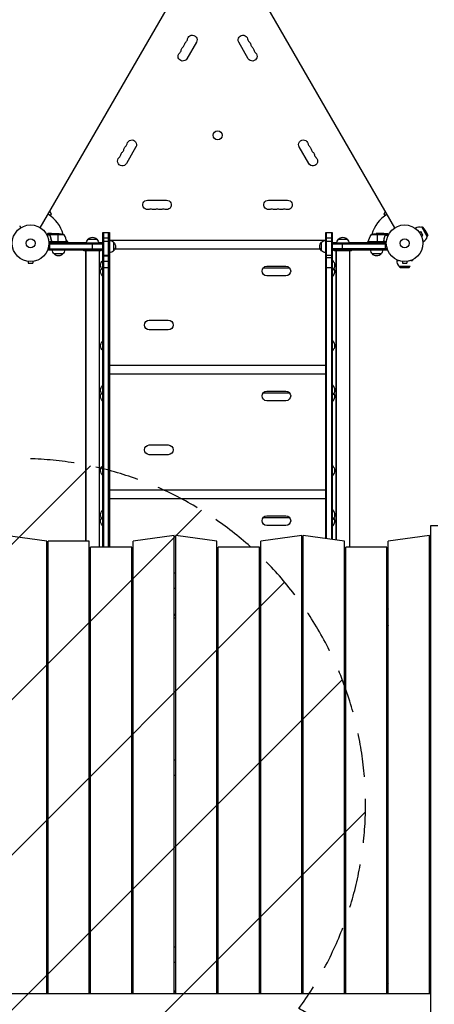
# Model space of a CAD drawing. Units: millimetres. Extents: x -4711 to 5287, y -3092 to 4205.
# Drawn here: x -1113 to 86, y -1119 to 1729 of the extents above; entities that cross this region are included whole.
import ezdxf

# ---------------------------------------------------------------- set-up
doc = ezdxf.new("R2010")
doc.units = ezdxf.units.MM
doc.header["$LTSCALE"] = 20
doc.linetypes.add('HIDDEN', pattern=[9.525, 6.35, -3.175])
for name, color, linetype in [('2d', 230, 'Continuous'), ('AS-Free_Space', 31, 'HIDDEN'), ('AS-Free_Space_Hatch', 31, 'Continuous')]:
    doc.layers.add(name, color=color, linetype=linetype)

msp = doc.modelspace()

# ---------------------------------------------------------------- hatches: boundary and pattern name
at = {"layer": 'AS-Free_Space_Hatch'}
h = msp.add_hatch(dxfattribs=at)
h.set_pattern_fill('ANSI31', color=256, scale=100, angle=180, style=0)
edge = h.paths.add_edge_path()
edge.add_arc((-541, -1573), 500, 176.023, 421.9732)
edge.add_arc((-1113, -541), 1000, 323.7982, 450)
edge.add_line((-1113, 459), (-3211, 459))
edge.add_arc((-3211, -541), 1000, 90, 270)
edge.add_line((-3211, -1541), (-1113, -1541))
edge.add_arc((-1113, -541), 1000, 270, 274.198)

# ---------------------------------------------------------------- linework, layer by layer
at = {"layer": '2d'}
for p, q in [((-1053.8, 1126.9), (-565.7, 1972.2)), ((-28.2, 1126.9), (-516.3, 1972.2)), ((-602.3, 1663.6), (-629.8, 1615.9)), ((-452.2, 1615.9), (-479.7, 1663.6)), ((-777.3, 1360.5), (-804.8, 1312.8)), ((-277.2, 1312.8), (-304.7, 1360.5)), ((-743.5, 1206.7), (-688.5, 1206.7)), ((-393.5, 1206.7), (-338.5, 1206.7)), ((-1026.5, 1174.1), (-1022.5, 1167.1)), ((-59.5, 1167.1), (-55.5, 1174.1)), ((-1022.5, 1167.1), (-1025.4, 1162)), ((-56.6, 1162), (-59.5, 1167.1)), ((-872.7, 203.2), (-872.7, 1113.2)), ((-872.7, 1113.2), (-853.7, 1113.2)), ((-870.2, 203.2), (-870.2, 1113.2)), ((-856.2, 203.2), (-856.2, 1113.2)), ((-853.7, 1113.2), (-853.7, 203.2)), ((-228.3, 227.9), (-228.3, 1113.2)), ((-228.3, 1113.2), (-209.3, 1113.2)), ((-225.8, 227.5), (-225.8, 1113.2)), ((-211.8, 1113.2), (-211.8, 225.5)), ((-209.3, 1113.2), (-209.3, 225.2)), ((29.9, 1125.8), (31.7, 1126.9)), ((34.2, 1122.5), (31.7, 1126.9)), ((41.4, 1115.1), (41.4, 1115.1)), ((41.4, 1115.1), (41.4, 1115.1)), ((42.3, 1113.9), (46.5, 1116.3)), ((53, 1105.1), (46.5, 1116.3)), ((65.6, 1101.4), (49.6, 1129.1)), ((53.9, 1127.9), (49.6, 1129.1)), ((66.8, 1105.7), (53.9, 1127.9)), ((61.1, 1117.3), (53.9, 1127.9)), ((61.1, 1117.3), (66.8, 1105.7)), ((-1025.7, 1107), (-1035.3, 1107)), ((-1026, 1105.7), (-1034.6, 1105.7)), ((-1021.7, 1110), (-1031.5, 1110)), ((-977.7, 1086), (-1029.2, 1086)), ((-1026, 1105.8), (-1026, 1105.8)), ((-1025.7, 1107), (-1025.7, 1106.4)), ((-1025.7, 1105.2), (-1025.7, 1104.5)), ((-984.7, 1106.7), (-1025.6, 1106.7)), ((-1024.5, 1108.4), (-1024.5, 1108.2)), ((-1024.5, 1101.8), (-1024.5, 1101.2)), ((-1021.7, 1110), (-1021.7, 1109.9)), ((-1021.7, 1089.8), (-1021.7, 1088.3)), ((-1021.5, 1110), (-999.6, 1110)), ((-977.8, 1086.4), (-1019.6, 1086.4)), ((-1018.6, 1086.2), (-977.8, 1086.2)), ((-1002.7, 1110), (-1002.7, 1086.2)), ((-1002.7, 1082), (-1002.7, 1086)), ((-978.5, 1090.9), (-974.5, 1084)), ((-977.7, 1086), (-977.7, 1082)), ((-977.7, 1084), (-920.1, 1084)), ((-915.3, 1094), (-890.3, 1094)), ((-885.4, 1084), (-872.7, 1084)), ((-872.7, 1097.8), (-853.7, 1097.8)), ((-872.7, 1088.3), (-853.7, 1088.3)), ((-230.3, 1089.9), (-851.7, 1089.9)), ((-841.7, 1085), (-841.7, 1060)), ((-240.3, 1060), (-240.3, 1085)), ((-228.3, 1097.8), (-209.3, 1097.8)), ((-228.3, 1088.3), (-209.3, 1088.3)), ((-209.3, 1084), (-196.1, 1084)), ((-191.3, 1094), (-166.3, 1094)), ((-161.4, 1084), (-104.2, 1084)), ((-107.5, 1084), (-103.5, 1090.9)), ((-62.4, 1086.4), (-104.2, 1086.4)), ((-104.2, 1086.2), (-63.4, 1086.2)), ((-52.8, 1086), (-104.2, 1086)), ((-104.2, 1086), (-104.2, 1082)), ((-56.4, 1106.7), (-97.2, 1106.7)), ((-60.5, 1110), (-82.4, 1110)), ((-79.2, 1110), (-79.2, 1086.2)), ((-79.2, 1086), (-79.2, 1082)), ((-60.3, 1110), (-50.5, 1110)), ((-60.3, 1110), (-60.3, 1109.9)), ((-60.3, 1089.8), (-60.3, 1088.3)), ((-57.5, 1108.4), (-57.5, 1108.2)), ((-57.5, 1101.8), (-57.5, 1101.2)), ((-56.3, 1107), (-46.7, 1107)), ((-56.3, 1107), (-56.3, 1106.4)), ((-56.3, 1105.2), (-56.3, 1104.5)), ((-56.2, 1105.8), (-56.2, 1105.8)), ((-56, 1105.7), (-47.4, 1105.7)), ((48.8, 1102.7), (53, 1105.1)), ((49.4, 1101.3), (49.4, 1101.3)), ((49.4, 1101.3), (49.4, 1101.3)), ((54.7, 1087), (52.2, 1091.4)), ((52.9, 1086), (54.7, 1087)), ((66.8, 1105.7), (65.6, 1101.4)), ((-1031.2, 1063), (-1031.2, 1066.9)), ((-1031.2, 1065.5), (-872.7, 1065.5)), ((-1031.2, 1063), (-872.7, 1063)), ((-872.7, 1079.5), (-1029.1, 1079.5)), ((-872.7, 1082), (-1029, 1082)), ((-1026.2, 1063), (-1026.2, 1082)), ((-927.8, 1060), (-927.8, 1063)), ((-877.8, 1060), (-927.8, 1060)), ((-921.8, 1060), (-921.8, 220.2)), ((-921.8, 220.2), (-921.8, 1060)), ((-920.3, 1082), (-885.3, 1082)), ((-902.7, 1063), (-902.7, 1082)), ((-883.8, 1060), (-883.8, 203.2)), ((-877.8, 1060), (-877.8, 1063)), ((-872.7, 1063), (-872.7, 1082)), ((-853.5, 203.2), (-853.5, 1055)), ((-243.9, 1064.8), (-838.1, 1064.8)), ((-228.5, 1055), (-228.5, 227.9)), ((-209.3, 1063), (-209.3, 1082)), ((-53, 1082), (-209.3, 1082)), ((-52.9, 1079.5), (-209.3, 1079.5)), ((-50.8, 1065.5), (-209.3, 1065.5)), ((-209.3, 1063), (-50.8, 1063)), ((-203.8, 1060), (-203.8, 1063)), ((-153.8, 1060), (-203.8, 1060)), ((-197.8, 1060), (-197.8, 223.5)), ((-197.8, 223.5), (-197.8, 1060)), ((-196.3, 1082), (-161.3, 1082)), ((-179.3, 1063), (-179.3, 1082)), ((-159.8, 1060), (-159.8, 203.2)), ((-153.8, 1060), (-153.8, 1063)), ((-55.8, 1063), (-55.8, 1082)), ((-50.8, 1063), (-50.8, 1066.9)), ((-1090, 1029.6), (-1090, 1029.6)), ((-1090, 1029.6), (-1090, 1029.6)), ((-1088.5, 1029.4), (-1088.5, 1024.6)), ((-1075.5, 1029.4), (-1075.5, 1024.6)), ((-1074, 1029.6), (-1074, 1029.6)), ((-1074, 1029.6), (-1074, 1029.6)), ((-988.7, 1051), (-1013.7, 1051)), ((-872.7, 1032.5), (-873, 1032.5)), ((-873, 1032.5), (-873, 986.5)), ((-872.7, 1047.5), (-853.7, 1047.5)), ((-872.7, 1045.6), (-853.7, 1045.6)), ((-872.7, 1030.6), (-853.7, 1030.6)), ((-228.3, 1047.5), (-209.3, 1047.5)), ((-209.3, 1040.2), (-228.3, 1040.2)), ((-209.3, 1032.5), (-209, 1032.5)), ((-209, 986.5), (-209, 1032.5)), ((-68.3, 1051), (-93.3, 1051)), ((-23, 1034.3), (-23, 1032.1)), ((-23, 1032.1), (-18, 1032.1)), ((-8, 1029.6), (-8, 1029.6)), ((-8, 1029.6), (-8, 1029.6)), ((-6.5, 1029.4), (-6.5, 1024.6)), ((6.5, 1029.4), (6.5, 1024.6)), ((8, 1029.6), (8, 1029.6)), ((8, 1029.6), (8, 1029.6)), ((18, 1032.1), (23, 1032.1)), ((23, 1034.3), (23, 1032.1)), ((-1088.5, 1024.6), (-1075.5, 1024.6)), ((-872.7, 1004.5), (-873, 1004.5)), ((-872.7, 1011.8), (-853.7, 1011.8)), ((-332.1, 1009.6), (-409.9, 1009.6)), ((-398.5, 1015.5), (-343.5, 1015.5)), ((-228.3, 1011.8), (-209.3, 1011.8)), ((-209.3, 1004.5), (-209, 1004.5)), ((-16, 1015.5), (16, 1015.5)), ((-12.8, 1012.3), (-16, 1015.5)), ((-12.8, 1012.3), (12.8, 1012.3)), ((0, 1011.5), (-12.8, 1012.3)), ((-6.5, 1024.6), (6.5, 1024.6)), ((0, 1011.5), (12.8, 1012.3)), ((12.8, 1012.3), (16, 1015.5)), ((-872.7, 986.5), (-873, 986.5)), ((-343.5, 987.5), (-398.5, 987.5)), ((-209.3, 986.5), (-209, 986.5)), ((-738.5, 859.5), (-683.5, 859.5)), ((-683.5, 831.5), (-738.5, 831.5)), ((-873, 799.5), (-873, 771.5)), ((-872.7, 799.5), (-873, 799.5)), ((-209.3, 799.5), (-209, 799.5)), ((-209, 771.5), (-209, 799.5)), ((-872.7, 771.5), (-873, 771.5)), ((-209.3, 771.5), (-209, 771.5)), ((-228.5, 728.9), (-853.5, 728.9)), ((-228.5, 703.8), (-853.5, 703.8)), ((-872.7, 671.5), (-873, 671.5)), ((-873, 671.5), (-873, 625.5)), ((-209.3, 671.5), (-209, 671.5)), ((-209, 625.5), (-209, 671.5)), ((-872.7, 643.5), (-873, 643.5)), ((-332.1, 648.6), (-409.9, 648.6)), ((-398.5, 654.5), (-343.5, 654.5)), ((-209.3, 643.5), (-209, 643.5)), ((-872.7, 625.5), (-873, 625.5)), ((-343.5, 626.5), (-398.5, 626.5)), ((-209.3, 625.5), (-209, 625.5)), ((-738.5, 498.5), (-683.5, 498.5)), ((-683.5, 470.5), (-738.5, 470.5)), ((-873, 438.5), (-873, 410.5)), ((-872.7, 438.5), (-873, 438.5)), ((-209.3, 438.5), (-209, 438.5)), ((-209, 410.5), (-209, 438.5)), ((-872.7, 410.5), (-873, 410.5)), ((-209.3, 410.5), (-209, 410.5)), ((-228.5, 367.9), (-853.5, 367.9)), ((-228.5, 342.8), (-853.5, 342.8)), ((-872.7, 310.5), (-873, 310.5)), ((-873, 310.5), (-873, 264.5)), ((-332.1, 287.6), (-409.9, 287.6)), ((-398.5, 293.5), (-343.5, 293.5)), ((-209.3, 310.5), (-209, 310.5)), ((-209, 264.5), (-209, 310.5)), ((-872.7, 282.5), (-873, 282.5)), ((-872.7, 264.5), (-873, 264.5)), ((-343.5, 265.5), (-398.5, 265.5)), ((-209.3, 282.5), (-209, 282.5)), ((-209.3, 264.5), (-209, 264.5)), ((75.8, 265.7), (95.8, 265.7)), ((75.8, -1335.7), (75.8, 265.7)), ((-1035.2, 220.2), (-1154.2, 237.1)), ((-666.2, 237.1), (-785.2, 220.2)), ((-666.2, -1088), (-666.2, 237.1)), ((-662.2, -1088), (-662.2, 237.1)), ((-543.2, 220.2), (-662.2, 237.1)), ((-297.2, 237.1), (-416.2, 220.2)), ((-297.2, -1088), (-297.2, 237.1)), ((-293.2, -1088), (-293.2, 237.1)), ((-174.2, 220.2), (-293.2, 237.1)), ((71.8, 237.1), (-47.2, 220.2)), ((71.8, -1088), (71.8, 237.1)), ((-1035.2, -1088), (-1035.2, 220.2)), ((-1031.2, -1088), (-1031.2, 220.2)), ((-912.2, 220.2), (-1031.2, 220.2)), ((-912.2, -1088), (-912.2, 220.2)), ((-908.2, -1088), (-908.2, 203.2)), ((-789.2, 203.2), (-908.2, 203.2)), ((-789.2, -1088), (-789.2, 203.2)), ((-785.2, -1088), (-785.2, 220.2)), ((-543.2, -1088), (-543.2, 220.2)), ((-539.2, -1088), (-539.2, 203.2)), ((-420.2, 203.2), (-539.2, 203.2)), ((-420.2, -1088), (-420.2, 203.2)), ((-416.2, -1088), (-416.2, 220.2)), ((-174.2, -1088), (-174.2, 220.2)), ((-170.2, -1088), (-170.2, 203.2)), ((-51.2, 203.2), (-170.2, 203.2)), ((-51.2, -1088), (-51.2, 203.2)), ((-47.2, -1088), (-47.2, 220.2)), ((75.8, 205.8), (71.8, 205.8)), ((-1031.2, 127.8), (-1035.2, 127.8)), ((-908.2, 127.8), (-912.2, 127.8)), ((-785.2, 127.8), (-789.2, 127.8)), ((-662.2, 127.8), (-666.2, 127.8)), ((-539.2, 127.8), (-543.2, 127.8)), ((-416.2, 127.8), (-420.2, 127.8)), ((-293.2, 127.8), (-297.2, 127.8)), ((-170.2, 127.8), (-174.2, 127.8)), ((-47.2, 127.8), (-51.2, 127.8)), ((-1031.2, 83.8), (-1035.2, 83.8)), ((-908.2, 83.8), (-912.2, 83.8)), ((-785.2, 83.8), (-789.2, 83.8)), ((-662.2, 83.8), (-666.2, 83.8)), ((-539.2, 83.8), (-543.2, 83.8)), ((-416.2, 83.8), (-420.2, 83.8)), ((-293.2, 83.8), (-297.2, 83.8)), ((-170.2, 83.8), (-174.2, 83.8)), ((-47.2, 83.8), (-51.2, 83.8)), ((-1031.2, 19), (-1031.2, 19)), ((-1031.2, 15.1), (-1031.2, 19)), ((-1031.2, 16.5), (-1031.2, 16.5)), ((-908.2, 22), (-912.2, 22)), ((-912.2, 19), (-908.2, 19)), ((-908.2, 19), (-912.2, 19)), ((-908.2, 16.5), (-912.2, 16.5)), ((-908.2, 2.5), (-912.2, 2.5)), ((-908.2, 0), (-912.2, 0)), ((-789.2, 9), (-785.2, 9)), ((-789.2, 6.5), (-785.2, 6.5)), ((-666.2, 9), (-662.2, 9)), ((-666.2, 6.5), (-662.2, 6.5)), ((-543.2, 9), (-539.2, 9)), ((-543.2, 6.5), (-539.2, 6.5)), ((-420.2, 9), (-416.2, 9)), ((-420.2, 6.5), (-416.2, 6.5)), ((-297.2, 9), (-293.2, 9)), ((-297.2, 6.5), (-293.2, 6.5)), ((-170.2, 22), (-174.2, 22)), ((-174.2, 19), (-170.2, 19)), ((-170.2, 19), (-174.2, 19)), ((-174.2, 16.5), (-170.2, 16.5)), ((-174.2, 2.5), (-170.2, 2.5)), ((-170.2, 0), (-174.2, 0)), ((-50.8, 19), (-51.2, 19)), ((-50.8, 16.5), (-51.2, 16.5)), ((-50.8, 19), (-50.8, 15.1)), ((-1031.2, -25), (-1035.2, -25)), ((-1031.2, -23.7), (-1034.6, -23.7)), ((-1031.2, -28), (-1031.5, -28)), ((-908.2, -12), (-912.2, -12)), ((-785.2, -2), (-789.2, -2)), ((-662.2, -2), (-666.2, -2)), ((-539.2, -2), (-543.2, -2)), ((-416.2, -2), (-420.2, -2)), ((-293.2, -2), (-297.2, -2)), ((-170.2, -12), (-174.2, -12)), ((-51.2, -23.7), (-47.4, -23.7)), ((-51.2, -25), (-47.2, -25)), ((-51.2, -28), (-50.5, -28)), ((-1031.2, -413.2), (-1035.2, -413.2)), ((-908.2, -413.2), (-912.2, -413.2)), ((-785.2, -413.2), (-789.2, -413.2)), ((-662.2, -413.2), (-666.2, -413.2)), ((-539.2, -413.2), (-543.2, -413.2)), ((-416.2, -413.2), (-420.2, -413.2)), ((-293.2, -413.2), (-297.2, -413.2)), ((-170.2, -413.2), (-174.2, -413.2)), ((-47.2, -413.2), (-51.2, -413.2)), ((-1031.2, -457.2), (-1035.2, -457.2)), ((-908.2, -457.2), (-912.2, -457.2)), ((-785.2, -457.2), (-789.2, -457.2)), ((-662.2, -457.2), (-666.2, -457.2)), ((-539.2, -457.2), (-543.2, -457.2)), ((-416.2, -457.2), (-420.2, -457.2)), ((-293.2, -457.2), (-297.2, -457.2)), ((-170.2, -457.2), (-174.2, -457.2)), ((-47.2, -457.2), (-51.2, -457.2)), ((-1031.2, -954.2), (-1035.2, -954.2)), ((-908.2, -954.2), (-912.2, -954.2)), ((-785.2, -954.2), (-789.2, -954.2)), ((-662.2, -954.2), (-666.2, -954.2)), ((-539.2, -954.2), (-543.2, -954.2)), ((-416.2, -954.2), (-420.2, -954.2)), ((-293.2, -954.2), (-297.2, -954.2)), ((-170.2, -954.2), (-174.2, -954.2)), ((-47.2, -954.2), (-51.2, -954.2)), ((-1031.2, -998.2), (-1035.2, -998.2)), ((-908.2, -998.2), (-912.2, -998.2)), ((-785.2, -998.2), (-789.2, -998.2)), ((-662.2, -998.2), (-666.2, -998.2)), ((-539.2, -998.2), (-543.2, -998.2)), ((-416.2, -998.2), (-420.2, -998.2)), ((-293.2, -998.2), (-297.2, -998.2)), ((-170.2, -998.2), (-174.2, -998.2)), ((-47.2, -998.2), (-51.2, -998.2)), ((-1031.2, -1057.4), (-1035.1, -1057.4)), ((-1031.2, -1054), (-1031.5, -1054)), ((-912.2, -1080), (-908.2, -1080)), ((-912.2, -1082), (-908.2, -1082)), ((-789.2, -1080), (-785.2, -1080)), ((-785.2, -1082), (-789.2, -1082)), ((-666.2, -1080), (-662.2, -1080)), ((-666.2, -1082), (-662.2, -1082)), ((-543.2, -1080), (-539.2, -1080)), ((-543.2, -1082), (-539.2, -1082)), ((-420.2, -1080), (-416.2, -1080)), ((-420.2, -1082), (-416.2, -1082)), ((-297.2, -1080), (-293.2, -1080)), ((-293.2, -1082), (-297.2, -1082)), ((-174.2, -1080), (-170.2, -1080)), ((-174.2, -1082), (-170.2, -1082)), ((-51.2, -1054), (-50.5, -1054)), ((-51.2, -1057.4), (-47.2, -1057.4)), ((-1158.2, -1088), (75.8, -1088)), ((-912.2, -1084.5), (-908.2, -1084.5)), ((-785.2, -1084.5), (-789.2, -1084.5)), ((-662.2, -1084.5), (-666.2, -1084.5)), ((-539.2, -1084.5), (-543.2, -1084.5)), ((-416.2, -1084.5), (-420.2, -1084.5)), ((-293.2, -1084.5), (-297.2, -1084.5)), ((-174.2, -1084.5), (-170.2, -1084.5))]:
    msp.add_line(p, q, dxfattribs=at)
for centre, radius in [((-541, 1394.4), 13), ((-1082, 1082), 53), ((0, 1082), 53), ((-1082, 1082), 13), ((0, 1082), 13)]:
    msp.add_circle(centre, radius, dxfattribs=at)
at = {"layer": '2d', "extrusion": (0, 0, -1)}
for centre, radius, start, end in [((614.1, 1670.4), 13.7, 10.8901, 210), ((467.9, 1670.4), 13.7, 330, 169.1099), ((623.3, 1654.5), 13.7, 10.8901, 49.1099), ((458.7, 1654.5), 13.7, 130.8901, 169.1099), ((641.6, 1622.8), 13.7, 210, 49.1099), ((632.5, 1638.6), 13.7, 10.8901, 49.1099), ((440.4, 1622.8), 13.7, 130.8901, 330), ((449.5, 1638.6), 13.7, 130.8901, 169.1099), ((789.1, 1367.3), 13.7, 10.8901, 210), ((292.9, 1367.3), 13.7, 330, 169.1099), ((807.5, 1335.5), 13.7, 10.8901, 49.1099), ((798.3, 1351.4), 13.7, 10.8901, 49.1099), ((283.7, 1351.4), 13.7, 130.8901, 169.1099), ((274.5, 1335.5), 13.7, 130.8901, 169.1099), ((816.6, 1319.6), 13.7, 210, 49.1099), ((265.4, 1319.6), 13.7, 130.8901, 330), ((743.5, 1193), 13.7, 250.8901, 90), ((688.5, 1193), 13.7, 90, 289.1099), ((393.5, 1193), 13.7, 250.8901, 90), ((338.5, 1193), 13.7, 90, 289.1099), ((725.2, 1193), 13.7, 250.8901, 289.1099), ((706.8, 1193), 13.7, 250.8901, 289.1099), ((375.2, 1193), 13.7, 250.8901, 289.1099), ((356.8, 1193), 13.7, 250.8901, 289.1099), ((-43.2, 1106.9), 23, 60, 106.4387), ((1002.7, 1060.1), 50, 93.6243, 111.1002), ((980.7, 1086), 3, 173.5272, 176.8088), ((903.3, 1081.8), 17, 0.6413, 45.8135), ((902.8, 1082.5), 17, 42.6679, 137.3321), ((902.3, 1081.8), 17, 134.1865, 179.3587), ((853.9, 1073), 17, 90.6414, 135.8135), ((853.3, 1072.5), 17, 132.6679, 227.3321), ((228.7, 1072.5), 17, 312.6679, 47.3321), ((228.1, 1073), 17, 44.1865, 89.3586), ((179.3, 1081.8), 17, 0.6413, 45.8135), ((178.8, 1082.5), 17, 42.6679, 137.3321), ((178.3, 1081.8), 17, 134.1865, 179.3587), ((54.5, 1080.7), 50, 6.4728, 31.3497), ((101.2, 1086), 3, 3.1912, 6.4728), ((79.2, 1060.1), 50, 68.8998, 86.3757), ((1001.7, 1063.2), 17, 314.1865, 359.3587), ((1000.7, 1063.2), 17, 180.6413, 225.8135), ((853.9, 1072), 17, 224.1865, 269.3586), ((228.1, 1072), 17, 270.6414, 315.8135), ((81.3, 1063.2), 17, 314.1865, 359.3587), ((80.3, 1063.2), 17, 180.6413, 225.8135), ((1001.2, 1062.5), 17, 222.6679, 317.3321), ((861.2, 1018.5), 18.3, 310.1905, 49.8095), ((220.8, 1018.5), 18.3, 130.1905, 229.8095), ((80.8, 1062.5), 17, 222.6679, 317.3321), ((861.2, 1000.5), 18.3, 310.1905, 29.4116), ((398.5, 1001.5), 14, 270, 90), ((343.5, 1001.5), 14, 90, 270), ((220.8, 1000.5), 18.3, 150.5884, 229.8095), ((738.5, 845.5), 14, 270, 90), ((683.5, 845.5), 14, 90, 270), ((861.2, 785.5), 18.3, 310.1905, 49.8095), ((220.8, 785.5), 18.3, 130.1905, 229.8095), ((861.2, 657.5), 18.3, 310.1905, 49.8095), ((220.8, 657.5), 18.3, 130.1905, 229.8095), ((861.2, 639.5), 18.3, 310.1905, 29.4116), ((398.5, 640.5), 14, 270, 90), ((343.5, 640.5), 14, 90, 270), ((220.8, 639.5), 18.3, 150.5884, 229.8095), ((738.5, 484.5), 14, 270, 90), ((683.5, 484.5), 14, 90, 270), ((861.2, 424.5), 18.3, 310.1905, 49.8095), ((220.8, 424.5), 18.3, 130.1905, 229.8095), ((861.2, 278.5), 18.3, 310.1905, 29.4116), ((861.2, 296.5), 18.3, 310.1905, 49.8095), ((398.5, 279.5), 14, 270, 90), ((343.5, 279.5), 14, 90, 270), ((220.8, 296.5), 18.3, 130.1905, 229.8095), ((220.8, 278.5), 18.3, 150.5884, 229.8095), ((902.8, -0.5), 17, 288.646, 303.7117), ((178.8, -0.5), 17, 239.7461, 254.4227)]:
    msp.add_arc(centre, radius, start, end, dxfattribs=at)
at = {"layer": '2d'}
for centre, radius, start, end in [((-650.8, 1659.8), 14.3, 310.8901, 349.1099), ((-641.6, 1675.7), 14.3, 310.8901, 349.1099), ((-440.4, 1675.7), 14.3, 190.8901, 229.1099), ((-431.2, 1659.8), 14.3, 190.8901, 229.1099), ((-660, 1643.9), 14.3, 310.8901, 349.1099), ((-422, 1643.9), 14.3, 190.8901, 229.1099), ((-816.6, 1372.6), 14.3, 310.8901, 349.1099), ((-265.4, 1372.6), 14.3, 190.8901, 229.1099), ((-825.8, 1356.7), 14.3, 310.8901, 349.1099), ((-256.2, 1356.7), 14.3, 190.8901, 229.1099), ((-835, 1340.8), 14.3, 310.8901, 349.1099), ((-247, 1340.8), 14.3, 190.8901, 229.1099), ((-734.3, 1166.5), 14.3, 70.8901, 109.1099), ((-716, 1166.5), 14.3, 70.8901, 109.1099), ((-697.7, 1166.5), 14.3, 70.8901, 109.1099), ((-384.3, 1166.5), 14.3, 70.8901, 109.1099), ((-366, 1166.5), 14.3, 70.8901, 109.1099), ((-347.7, 1166.5), 14.3, 70.8901, 109.1099), ((-1082, 1082), 98, 15.2001, 58.8306), ((0, 1082), 98, 121.1694, 164.7999), ((-1027.5, 1080.7), 50, 6.4728, 31.3497), ((-1082, 1082), 98, 2.3393, 2.4563), ((0, 1082), 98, 177.5437, 177.6607), ((43.2, 1106.9), 23, 300, 346.4387), ((0, 1032.1), 23, 180, 226.4387), ((-1082, 0), 53, 16.5294, 27.9689), ((0, 0), 53, 152.9213, 164.9841), ((-1082, 0), 53, 332.0311, 343.4706), ((0, 0), 53, 195.0159, 207.0787), ((-1082, 0), 98, 298.5321, 301.2295), ((0, 0), 98, 238.51, 241.2144), ((-541, -541), 13, 81.9979, 99.6996), ((-541, -541), 13, 260.3004, 278.0021), ((-1082, -1082), 98, 58.7705, 58.771), ((0, -1082), 98, 121.229, 121.49), ((-1082, -1082), 53, 16.5294, 27.9689), ((0, -1082), 53, 152.9213, 164.9841)]:
    msp.add_arc(centre, radius, start, end, dxfattribs=at)
for points, knots in [([(-1113.4, 1132.5), (-1113.4, 1132.5), (-1113.4, 1132.5), (-1113.3, 1132.4), (-1113.3, 1132.4), (-1113.3, 1132.4), (-1113.3, 1132.4), (-1113.3, 1132.4), (-1113.3, 1132.4), (-1113.3, 1132.3), (-1113.2, 1132.2), (-1113, 1131.9), (-1112.8, 1131.5), (-1112.4, 1130.8), (-1112.3, 1130.6), (-1112, 1130), (-1111.8, 1129.7), (-1111.3, 1128.8), (-1110.9, 1128.1), (-1110.3, 1127.2), (-1110.3, 1127.1), (-1110.2, 1126.9)], [0.03093242, 0.03093242, 0.03093242, 0.03093242, 0.03756195, 0.03756195, 0.04131815, 0.04131815, 0.04225719, 0.04225719, 0.04319624, 0.04319624, 0.04507434, 0.04507434, 0.04883054, 0.04883054, 0.05070863, 0.05070863, 0.05258673, 0.05258673, 0.05634293, 0.05634293, 0.05718837, 0.05718837, 0.05718837, 0.05718837]), ([(-1031.5, 1110), (-1031.5, 1110), (-1031.6, 1109.9), (-1031.9, 1109.8), (-1032.1, 1109.7), (-1032.3, 1109.5), (-1032.4, 1109.5), (-1032.6, 1109.4), (-1032.7, 1109.3), (-1032.7, 1109.3), (-1033.5, 1108.9), (-1034.4, 1108.3), (-1035.6, 1107.6)], [0.5, 0.5, 0.5, 0.5, 0.625, 0.625, 0.6875, 0.6875, 0.71875, 0.734375, 0.734375, 0.75, 0.75, 0.9464969, 0.9464969, 0.9464969, 0.9464969]), ([(-1026, 1106.1), (-1026, 1106.3), (-1025.9, 1106.5), (-1025.8, 1106.8), (-1025.8, 1106.9), (-1025.7, 1107)], [0.000526185, 0.000526185, 0.000526185, 0.000526185, 0.001315456, 0.001315456, 0.002104727, 0.002104727, 0.002104727, 0.002104727]), ([(-1025.8, 1105.8), (-1025.8, 1106), (-1025.8, 1106.1), (-1025.7, 1106.4), (-1025.7, 1106.6), (-1025.6, 1106.7)], [0.001328787, 0.001328787, 0.001328787, 0.001328787, 0.001872455, 0.001872455, 0.002416124, 0.002416124, 0.002416124, 0.002416124]), ([(-1025.8, 1104.7), (-1024.8, 1102.2), (-1024, 1099.7), (-1023, 1095.7), (-1022.7, 1094.3), (-1022.3, 1092.2), (-1022.1, 1091.5), (-1021.9, 1090.1), (-1021.8, 1089.4), (-1021.8, 1088.7)], [0, 0, 0, 0, 0.00869705, 0.00869705, 0.01304558, 0.01304558, 0.01521984, 0.01521984, 0.01739411, 0.01739411, 0.01739411, 0.01739411]), ([(-1025.7, 1107), (-1025.7, 1107.2), (-1025.6, 1107.3), (-1025.5, 1107.5), (-1025.4, 1107.6), (-1025.3, 1107.7), (-1025.3, 1107.7), (-1025.3, 1107.7), (-1025.3, 1107.7), (-1025.3, 1107.8), (-1025.3, 1107.8), (-1025, 1108), (-1024.8, 1108.2), (-1024.5, 1108.4)], [0, 0, 0, 0, 0.25, 0.25, 0.375, 0.4375, 0.46875, 0.484375, 0.492188, 0.492188, 0.5, 0.5, 1, 1, 1, 1]), ([(-1021.6, 1088.9), (-1021.9, 1091.7), (-1022.4, 1094.5), (-1023.8, 1099.7), (-1024.6, 1102.3), (-1025.6, 1104.7)], [0, 0, 0, 0, 0.00859307, 0.00859307, 0.01718614, 0.01718614, 0.01718614, 0.01718614]), ([(-1024.3, 1108.4), (-1024.4, 1108.3), (-1024.6, 1108.2), (-1024.8, 1108), (-1024.9, 1107.9), (-1025.2, 1107.6), (-1025.4, 1107.4), (-1025.5, 1107.1)], [0, 0, 0, 0, 0.001089402, 0.001089402, 0.002178803, 0.002178803, 0.004357607, 0.004357607, 0.004357607, 0.004357607]), ([(-1021.5, 1110), (-1021.7, 1109.9), (-1022, 1109.7), (-1023, 1109.1), (-1023.6, 1108.8), (-1024.3, 1108.4)], [0, 0, 0, 0, 0.00517024, 0.00517024, 0.01034048, 0.01034048, 0.01034048, 0.01034048]), ([(-1018.8, 1086), (-1019, 1086), (-1019.2, 1086), (-1019.5, 1086.1), (-1019.7, 1086.1), (-1020, 1086.3), (-1020.2, 1086.3), (-1020.5, 1086.5), (-1020.7, 1086.6), (-1020.9, 1086.9), (-1021.1, 1087), (-1021.3, 1087.3), (-1021.4, 1087.5), (-1021.5, 1087.8), (-1021.6, 1088), (-1021.7, 1088.3), (-1021.7, 1088.5), (-1021.8, 1088.7)], [0, 0, 0, 0, 0.000547172, 0.000547172, 0.001094344, 0.001094344, 0.001641516, 0.001641516, 0.002188688, 0.002188688, 0.00273586, 0.00273586, 0.003283032, 0.003283032, 0.003830204, 0.003830204, 0.004377377, 0.004377377, 0.004377377, 0.004377377]), ([(-1019.6, 1086.4), (-1019.9, 1086.5), (-1020.1, 1086.6), (-1020.5, 1086.8), (-1020.6, 1086.9), (-1020.8, 1087.1), (-1020.9, 1087.2), (-1021.1, 1087.6), (-1021.3, 1087.8), (-1021.5, 1088.3), (-1021.6, 1088.6), (-1021.6, 1088.9)], [0.001013661, 0.001013661, 0.001013661, 0.001013661, 0.001852653, 0.001852653, 0.002272148, 0.002272148, 0.002691644, 0.002691644, 0.003530636, 0.003530636, 0.004369628, 0.004369628, 0.004369628, 0.004369628]), ([(-60.2, 1088.7), (-60.3, 1088.5), (-60.3, 1088.3), (-60.4, 1088), (-60.5, 1087.8), (-60.6, 1087.5), (-60.7, 1087.3), (-60.9, 1087), (-61.1, 1086.9), (-61.3, 1086.6), (-61.5, 1086.5), (-61.8, 1086.3), (-62, 1086.3), (-62.3, 1086.1), (-62.5, 1086.1), (-62.8, 1086), (-63, 1086), (-63.2, 1086)], [0, 0, 0, 0, 0.000547232, 0.000547232, 0.001094464, 0.001094464, 0.001641696, 0.001641696, 0.002188928, 0.002188928, 0.002736159, 0.002736159, 0.003283391, 0.003283391, 0.003830623, 0.003830623, 0.004377855, 0.004377855, 0.004377855, 0.004377855]), ([(-60.4, 1088.9), (-60.4, 1088.6), (-60.5, 1088.3), (-60.7, 1087.9), (-60.7, 1087.8), (-60.9, 1087.6), (-61, 1087.4), (-61.2, 1087.1), (-61.4, 1086.9), (-61.8, 1086.7), (-61.9, 1086.6), (-62.1, 1086.5), (-62.3, 1086.4), (-62.4, 1086.4)], [0, 0, 0, 0, 0.000839577, 0.000839577, 0.001259366, 0.001259366, 0.001679155, 0.001679155, 0.002518732, 0.002518732, 0.002938521, 0.002938521, 0.00335831, 0.00335831, 0.00335831, 0.00335831]), ([(-57.7, 1108.4), (-58.4, 1108.8), (-59, 1109.1), (-60, 1109.7), (-60.3, 1109.9), (-60.5, 1110)], [0, 0, 0, 0, 0.00517024, 0.00517024, 0.01034048, 0.01034048, 0.01034048, 0.01034048]), ([(-56.4, 1104.7), (-57.4, 1102.3), (-58.2, 1099.7), (-59.6, 1094.5), (-60.1, 1091.7), (-60.4, 1088.9)], [0, 0, 0, 0, 0.00859307, 0.00859307, 0.01718614, 0.01718614, 0.01718614, 0.01718614]), ([(-60.2, 1088.7), (-59.9, 1091.5), (-59.4, 1094.3), (-58.6, 1097.6), (-58.4, 1098.3), (-58, 1099.6), (-57.8, 1100.3), (-57.2, 1102.2), (-56.7, 1103.4), (-56.2, 1104.7)], [0.00267622, 0.00267622, 0.00267622, 0.00267622, 0.01136401, 0.01136401, 0.01353595, 0.01353595, 0.0157079, 0.0157079, 0.0200518, 0.0200518, 0.0200518, 0.0200518]), ([(-56.5, 1107.1), (-56.6, 1107.4), (-56.8, 1107.6), (-57.1, 1107.9), (-57.2, 1108), (-57.4, 1108.2), (-57.6, 1108.3), (-57.7, 1108.4)], [0, 0, 0, 0, 0.00218234, 0.00218234, 0.003273511, 0.003273511, 0.004364681, 0.004364681, 0.004364681, 0.004364681]), ([(-57.5, 1108.4), (-57.4, 1108.3), (-57.2, 1108.2), (-57, 1108.1), (-57, 1108), (-56.9, 1107.9), (-56.8, 1107.9), (-56.8, 1107.8), (-56.8, 1107.8), (-56.8, 1107.8), (-56.7, 1107.8), (-56.7, 1107.8), (-56.5, 1107.5), (-56.4, 1107.3), (-56.3, 1107)], [0, 0, 0, 0, 0.25, 0.25, 0.375, 0.375, 0.4375, 0.46875, 0.484375, 0.492187, 0.492187, 0.5, 0.5, 1, 1, 1, 1]), ([(-56.3, 1107), (-56.2, 1107), (-56.2, 1106.9), (-56.1, 1106.7), (-56.1, 1106.6), (-56.1, 1106.4), (-56, 1106.3), (-56, 1106.1), (-56, 1105.9), (-56, 1105.8)], [0, 0, 0, 0, 0.00051115, 0.00051115, 0.001022301, 0.001022301, 0.001533451, 0.001533451, 0.002044601, 0.002044601, 0.002044601, 0.002044601]), ([(-46.4, 1107.6), (-46.8, 1107.9), (-47.2, 1108.1), (-47.9, 1108.5), (-48.2, 1108.7), (-48.6, 1108.9), (-48.8, 1109), (-49, 1109.1), (-49.1, 1109.2), (-49.1, 1109.2), (-50.1, 1109.8), (-50.5, 1110), (-50.5, 1110)], [0.0535023, 0.0535023, 0.0535023, 0.0535023, 0.125, 0.125, 0.1875, 0.1875, 0.21875, 0.234375, 0.234375, 0.25, 0.25, 0.5, 0.5, 0.5, 0.5]), ([(-1035.2, -25.9), (-1034.9, -26), (-1034.6, -26.2), (-1034.1, -26.5), (-1033.8, -26.7), (-1033.4, -26.9), (-1033.2, -27), (-1033, -27.1), (-1032.9, -27.2), (-1032.9, -27.2), (-1031.9, -27.8), (-1031.5, -28), (-1031.5, -28)], [0.0769449, 0.0769449, 0.0769449, 0.0769449, 0.125, 0.125, 0.1875, 0.1875, 0.21875, 0.234375, 0.234375, 0.25, 0.25, 0.5, 0.5, 0.5, 0.5]), ([(-50.5, -28), (-50.5, -28), (-50.4, -27.9), (-50.1, -27.8), (-49.9, -27.7), (-49.7, -27.5), (-49.6, -27.5), (-49.4, -27.4), (-49.3, -27.3), (-49.3, -27.3), (-48.7, -27), (-48, -26.6), (-47.2, -26.1)], [0.5, 0.5, 0.5, 0.5, 0.625, 0.625, 0.6875, 0.6875, 0.71875, 0.734375, 0.734375, 0.75, 0.75, 0.9005535, 0.9005535, 0.9005535, 0.9005535]), ([(-1031.5, -1054), (-1031.5, -1054), (-1031.6, -1054.1), (-1032, -1054.3), (-1032.1, -1054.4), (-1032.4, -1054.5), (-1032.6, -1054.6), (-1032.8, -1054.7), (-1032.8, -1054.8), (-1032.9, -1054.8), (-1032.9, -1054.8), (-1033.5, -1055.2), (-1034.3, -1055.6), (-1035.2, -1056.1)], [0.5, 0.5, 0.5, 0.5, 0.625, 0.625, 0.6875, 0.6875, 0.71875, 0.734375, 0.7421875, 0.7421875, 0.75, 0.75, 0.8981482, 0.8981482, 0.8981482, 0.8981482]), ([(-47.2, -1055.9), (-47.2, -1055.9), (-47.2, -1055.9), (-47.6, -1055.7), (-47.9, -1055.5), (-48.4, -1055.2), (-48.6, -1055.1), (-48.8, -1055), (-48.9, -1054.9), (-49, -1054.9), (-49, -1054.9), (-50, -1054.3), (-50.5, -1054), (-50.5, -1054)], [0.1230507, 0.1230507, 0.1230507, 0.1230507, 0.125, 0.125, 0.1875, 0.1875, 0.21875, 0.234375, 0.2421875, 0.2421875, 0.25, 0.25, 0.5, 0.5, 0.5, 0.5])]:
    msp.add_open_spline(points, degree=3, knots=knots, dxfattribs=at)
for points in [[(-1026, 1106.1), (-1026, 1106), (-1026, 1105.9), (-1026, 1105.8)], [(-1026, 1105.7), (-1026, 1105.7), (-1026, 1105.8), (-1026, 1105.8)], [(-1025.8, 1104.7), (-1025.9, 1105), (-1026, 1105.4), (-1026, 1105.7)], [(-1025.6, 1104.7), (-1025.7, 1105), (-1025.8, 1105.4), (-1025.8, 1105.8)], [(-1025.8, 1105.8), (-1025.8, 1105.8), (-1025.8, 1105.8), (-1025.8, 1105.8)], [(-1025.8, 1105.8), (-1025.8, 1105.8), (-1025.8, 1105.8), (-1025.8, 1105.8)], [(-1025.6, 1106.7), (-1025.6, 1106.9), (-1025.5, 1107), (-1025.5, 1107.1)], [(-1021.7, 1109.9), (-1021.6, 1109.9), (-1021.6, 1110), (-1021.5, 1110)], [(-1019.6, 1086.4), (-1019.3, 1086.3), (-1019, 1086.2), (-1018.6, 1086.2)], [(-62.4, 1086.4), (-62.7, 1086.3), (-63, 1086.2), (-63.4, 1086.2)], [(-60.5, 1110), (-60.4, 1110), (-60.4, 1109.9), (-60.3, 1109.9)], [(-56.5, 1107.1), (-56.5, 1107), (-56.4, 1106.9), (-56.4, 1106.7)], [(-56.4, 1106.7), (-56.3, 1106.4), (-56.2, 1106.1), (-56.2, 1105.8)], [(-56.3, 1105.2), (-56.3, 1105), (-56.3, 1104.9), (-56.4, 1104.7)], [(-56.2, 1105.8), (-56.2, 1105.6), (-56.2, 1105.4), (-56.3, 1105.2)], [(-56.2, 1105.8), (-56.2, 1105.7), (-56.2, 1105.7), (-56.2, 1105.6)], [(-56.2, 1105.8), (-56.2, 1105.8), (-56.2, 1105.8), (-56.2, 1105.8)], [(-56.2, 1105.8), (-56.2, 1105.8), (-56.2, 1105.8), (-56.2, 1105.8)], [(-56, 1105.7), (-56, 1105.4), (-56.1, 1105), (-56.2, 1104.7)], [(-56, 1105.8), (-56, 1105.8), (-56, 1105.7), (-56, 1105.7)]]:
    msp.add_open_spline(points, degree=3, dxfattribs=at)
for points, weights in [([(-1021.7, 1110), (-1021.7, 1110), (-1022.6, 1109.5), (-1024.5, 1108.4)], [0.983775506511, 0.983775506511, 0.989183671007, 1]), ([(-57.5, 1108.4), (-59.4, 1109.5), (-60.3, 1110), (-60.3, 1110)], [1, 0.989183671007, 0.983775506511, 0.983775506511])]:
    msp.add_rational_spline(points, weights, degree=3, dxfattribs=at)
at = {"layer": 'AS-Free_Space', "flags": 128}
msp.add_lwpolyline([(-1039.8, -1538.3, 1.840817), (-306.1, -1131.6, 0.614012), (-1113, 459), (-3211, 459, 1), (-3211, -1541), (-1113, -1541, 0.018319), (-1039.8, -1538.3)], format="xyb", close=True, dxfattribs=at)

doc.saveas('drawing.dxf')
